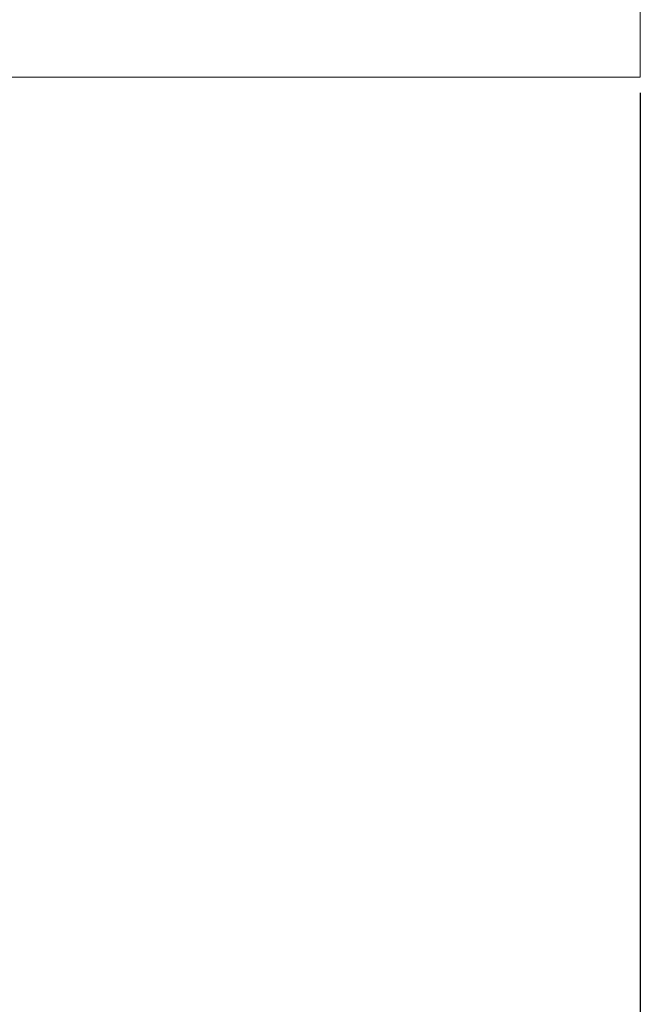
# Model space of a CAD drawing. Units: millimetres. Extents: x -428 to 2301, y -1927 to 973.
# Drawn here: x 280 to 305, y -1063 to -1024 of the extents above; entities that cross this region are included whole.
import ezdxf

# ---------------------------------------------------------------- set-up
doc = ezdxf.new("R2010")
doc.units = ezdxf.units.MM
doc.styles.get("Standard").update_dxf_attribs({"font": 'arial.ttf'})
doc.dimstyles.new('ISO-25', dxfattribs={"dimtxt": 2.5, "dimasz": 2.5, "dimexe": 1.25, "dimexo": 0.625, "dimtad": 1, "dimtxsty": 'Standard', "dimcen": 2.5, "dimadec": 0, "dimazin": 0, "dimtfac": 1, "dimtmove": 0, "dimatfit": 3, "dimfxl": 1, "dimarcsym": 0})

# ---------------------------------------------------------------- blocks, each defined once
blk = doc.blocks.new('A$C00AD3D73')
at = {"color": 0, "linetype": 'Continuous', "lineweight": 0, "extrusion": (0, 1, 2.22045e-16)}
for q in [(848.099, -1660.69), (248.099, -1705.69)]:
    blk.add_line((848.099, -1705.69), q, dxfattribs=at)
blk = doc.blocks.new('*D9')
at = {"color": 0, "lineweight": -2, "transparency": 16777216}
for p, q in [((-295.375, -1026.996), (-295.375, -1157.914)), ((304.625, -1026.996), (304.625, -1157.914)), ((302.125, -1156.664), (-292.875, -1156.664))]:
    blk.add_line(p, q, dxfattribs=at)
at = {"color": 0, "transparency": 16777216}
for points in [[(-292.875, -1156.247), (-292.875, -1157.081), (-295.375, -1156.664)], [(302.125, -1156.247), (302.125, -1157.081), (304.625, -1156.664)]]:
    blk.add_solid(points, dxfattribs=at)
at = {"layer": 'Defpoints', "color": 0, "transparency": 16777216}
for p in [(-295.375, -1026.371), (304.625, -1026.371), (-295.375, -1156.664)]:
    blk.add_point(p, dxfattribs=at)
at = {"color": 0, "transparency": 16777216, "insert": (4.625, -1154.763), "char_height": 2.5, "attachment_point": 5}
blk.add_mtext('600', dxfattribs=at)

msp = doc.modelspace()

# ---------------------------------------------------------------- block references
msp.add_blockref('A$C00AD3D73', (-543.474, 679.319))

# ---------------------------------------------------------------- dimensions: what is measured, and where the dimension line sits
at = {"color": 8}
dim = msp.add_linear_dim(base=(-295.375, -1156.664), p1=(304.625, -1026.371), p2=(-295.375, -1026.371), dimstyle='ISO-25', dxfattribs=at)
dim.commit()
dim.dimension.update_dxf_attribs({"geometry": '*D9', "text_midpoint": (4.625, -1154.763)})

doc.saveas('drawing.dxf')
